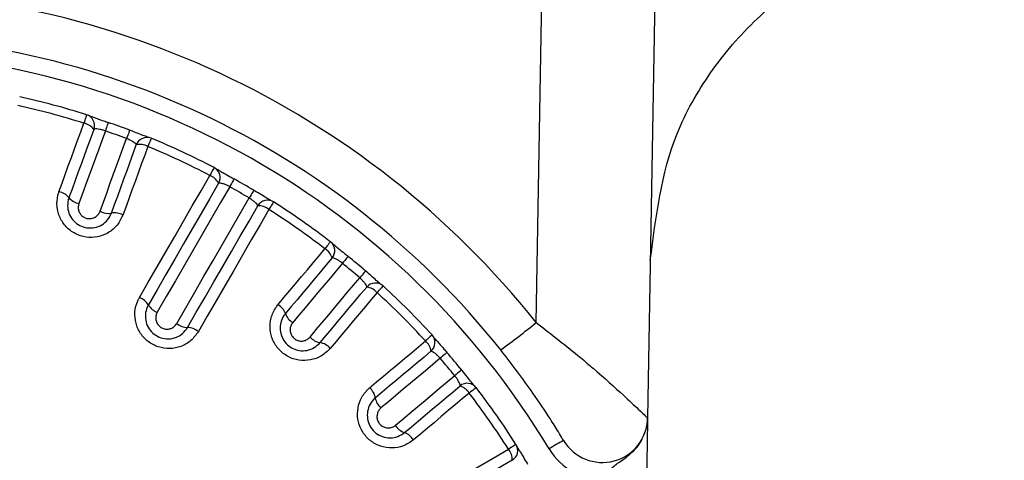
# Model space of a CAD drawing. Units: inches. Extents: x 536 to 3458, y -343 to 2063.
# Drawn here: x 2208 to 2225, y 915 to 923 of the extents above; entities that cross this region are included whole.
import ezdxf

# ---------------------------------------------------------------- set-up
doc = ezdxf.new("R2010")
doc.units = ezdxf.units.IN
doc.header["$MEASUREMENT"] = 0
doc.layers.get('0').update_dxf_attribs({"lineweight": 30})

msp = doc.modelspace()

# ---------------------------------------------------------------- linework, layer by layer
at = {"linetype": 'Continuous'}
for p, q in [((2217.21, 917.47), (2217.399, 928.32)), ((2219.35, 925.553), (2219.18, 915.783)), ((2209.384, 920.885), (2209.385, 920.886)), ((2210.136, 920.613), (2210.136, 920.611)), ((2211.591, 919.932), (2211.592, 919.934)), ((2212.285, 919.534), (2212.284, 919.532)), ((2213.599, 918.612), (2213.6, 918.613)), ((2214.213, 918.099), (2214.212, 918.097)), ((2215.347, 916.962), (2215.348, 916.963)), ((2215.863, 916.35), (2215.861, 916.349)), ((2216.782, 915.034), (2216.784, 915.035))]:
    msp.add_line(p, q, dxfattribs=at)
at = {"linetype": 'Continuous', "flags": 128}
for points in [[(2209.257, 921.145), (2209.256, 921.143), (2209.254, 921.135), (2209.25, 921.122), (2209.244, 921.104), (2209.237, 921.081), (2209.228, 921.055), (2209.219, 921.026), (2209.209, 920.994)], [(2208.769, 919.784), (2208.824, 919.936), (2208.879, 920.087), (2208.934, 920.239), (2208.989, 920.39), (2209.044, 920.541), (2209.099, 920.692), (2209.154, 920.843), (2209.209, 920.994)], [(2209.64, 921.009), (2209.64, 921.007), (2209.637, 920.999), (2209.632, 920.986), (2209.626, 920.968), (2209.618, 920.946), (2209.609, 920.92), (2209.599, 920.891), (2209.589, 920.86)], [(2209.385, 920.886), (2209.33, 920.736), (2209.275, 920.585), (2209.22, 920.434), (2209.165, 920.283), (2209.11, 920.133), (2209.055, 919.982), (2209.001, 919.831), (2208.946, 919.679)], [(2209.589, 920.86), (2209.53, 920.699), (2209.472, 920.539), (2209.413, 920.379), (2209.355, 920.218), (2209.297, 920.058), (2209.238, 919.897), (2209.18, 919.736), (2209.121, 919.575)], [(2210.019, 920.871), (2210.019, 920.869), (2210.016, 920.861), (2210.011, 920.848), (2210.004, 920.83), (2209.996, 920.808), (2209.986, 920.783), (2209.975, 920.754), (2209.963, 920.723)], [(2209.496, 919.439), (2209.554, 919.6), (2209.613, 919.76), (2209.671, 919.921), (2209.73, 920.082), (2209.788, 920.242), (2209.847, 920.403), (2209.905, 920.563), (2209.963, 920.723)], [(2209.697, 919.406), (2209.752, 919.557), (2209.807, 919.708), (2209.862, 919.859), (2209.917, 920.01), (2209.972, 920.161), (2210.027, 920.311), (2210.082, 920.462), (2210.136, 920.613)], [(2210.34, 920.583), (2210.285, 920.432), (2210.23, 920.281), (2210.175, 920.13), (2210.12, 919.978), (2210.065, 919.827), (2210.01, 919.676), (2209.955, 919.524), (2209.9, 919.372)], [(2210.401, 920.729), (2210.4, 920.727), (2210.397, 920.719), (2210.392, 920.706), (2210.384, 920.689), (2210.375, 920.667), (2210.365, 920.642), (2210.353, 920.613), (2210.34, 920.583)], [(2210.192, 917.913), (2210.348, 918.184), (2210.504, 918.454), (2210.66, 918.724), (2210.816, 918.994), (2210.972, 919.264), (2211.127, 919.533), (2211.283, 919.802), (2211.438, 920.071)], [(2211.511, 920.211), (2211.51, 920.209), (2211.506, 920.202), (2211.5, 920.19), (2211.491, 920.173), (2211.48, 920.152), (2211.467, 920.127), (2211.453, 920.1), (2211.438, 920.071)], [(2211.592, 919.934), (2211.437, 919.666), (2211.282, 919.398), (2211.127, 919.129), (2210.972, 918.86), (2210.817, 918.591), (2210.661, 918.322), (2210.505, 918.052), (2210.35, 917.783)], [(2211.865, 920.01), (2211.864, 920.008), (2211.86, 920.001), (2211.853, 919.989), (2211.844, 919.972), (2211.832, 919.952), (2211.819, 919.928), (2211.804, 919.901), (2211.788, 919.872)], [(2211.788, 919.872), (2211.628, 919.596), (2211.468, 919.319), (2211.309, 919.042), (2211.148, 918.765), (2210.988, 918.487), (2210.828, 918.209), (2210.667, 917.931), (2210.506, 917.653)], [(2212.214, 919.809), (2212.213, 919.807), (2212.209, 919.8), (2212.202, 919.788), (2212.192, 919.771), (2212.18, 919.751), (2212.166, 919.728), (2212.15, 919.701), (2212.133, 919.673)], [(2210.852, 917.453), (2211.012, 917.732), (2211.173, 918.01), (2211.333, 918.288), (2211.494, 918.565), (2211.654, 918.843), (2211.814, 919.12), (2211.974, 919.397), (2212.133, 919.673)], [(2212.565, 919.603), (2212.564, 919.601), (2212.56, 919.594), (2212.552, 919.582), (2212.542, 919.566), (2212.529, 919.546), (2212.514, 919.523), (2212.498, 919.497), (2212.48, 919.469)], [(2211.043, 917.383), (2211.198, 917.652), (2211.354, 917.922), (2211.509, 918.191), (2211.665, 918.46), (2211.82, 918.729), (2211.975, 918.998), (2212.13, 919.266), (2212.285, 919.534)], [(2212.48, 919.469), (2212.325, 919.2), (2212.17, 918.931), (2212.014, 918.662), (2211.859, 918.392), (2211.703, 918.122), (2211.547, 917.852), (2211.391, 917.582), (2211.234, 917.311)], [(2213.569, 918.9), (2213.567, 918.898), (2213.562, 918.892), (2213.554, 918.881), (2213.542, 918.866), (2213.528, 918.847), (2213.511, 918.825), (2213.492, 918.801), (2213.472, 918.775)], [(2212.644, 917.788), (2212.748, 917.912), (2212.852, 918.035), (2212.955, 918.158), (2213.059, 918.282), (2213.162, 918.405), (2213.266, 918.528), (2213.369, 918.652), (2213.472, 918.775)], [(2213.6, 918.613), (2213.497, 918.49), (2213.394, 918.367), (2213.291, 918.244), (2213.188, 918.122), (2213.084, 917.999), (2212.981, 917.875), (2212.878, 917.752), (2212.775, 917.629)], [(2213.783, 918.518), (2213.673, 918.388), (2213.563, 918.257), (2213.453, 918.126), (2213.344, 917.995), (2213.234, 917.864), (2213.124, 917.733), (2213.014, 917.602), (2212.904, 917.471)], [(2213.882, 918.641), (2213.881, 918.639), (2213.876, 918.632), (2213.867, 918.622), (2213.855, 918.607), (2213.84, 918.589), (2213.823, 918.568), (2213.803, 918.544), (2213.783, 918.518)], [(2214.191, 918.381), (2214.19, 918.38), (2214.184, 918.373), (2214.175, 918.363), (2214.163, 918.349), (2214.147, 918.331), (2214.129, 918.31), (2214.109, 918.287), (2214.088, 918.262)], [(2213.209, 917.215), (2213.319, 917.346), (2213.429, 917.477), (2213.539, 917.608), (2213.649, 917.739), (2213.759, 917.87), (2213.869, 918.001), (2213.978, 918.131), (2214.088, 918.262)], [(2213.387, 917.115), (2213.491, 917.238), (2213.594, 917.361), (2213.697, 917.484), (2213.801, 917.607), (2213.904, 917.73), (2214.007, 917.853), (2214.11, 917.976), (2214.213, 918.099)], [(2214.394, 918.001), (2214.291, 917.878), (2214.188, 917.755), (2214.084, 917.631), (2213.981, 917.508), (2213.877, 917.385), (2213.774, 917.261), (2213.67, 917.138), (2213.566, 917.014)], [(2214.501, 918.118), (2214.5, 918.116), (2214.494, 918.11), (2214.485, 918.1), (2214.472, 918.086), (2214.456, 918.068), (2214.437, 918.048), (2214.417, 918.025), (2214.394, 918.001)], [(2214.264, 916.317), (2214.387, 916.42), (2214.511, 916.524), (2214.634, 916.628), (2214.758, 916.731), (2214.881, 916.835), (2215.004, 916.938), (2215.127, 917.041), (2215.251, 917.145)], [(2215.367, 917.251), (2215.365, 917.25), (2215.359, 917.244), (2215.349, 917.235), (2215.335, 917.222), (2215.318, 917.206), (2215.297, 917.188), (2215.275, 917.167), (2215.251, 917.145)], [(2215.348, 916.963), (2215.226, 916.86), (2215.103, 916.757), (2214.98, 916.654), (2214.857, 916.551), (2214.734, 916.448), (2214.611, 916.344), (2214.488, 916.241), (2214.365, 916.138)], [(2215.631, 916.942), (2215.629, 916.94), (2215.623, 916.935), (2215.613, 916.926), (2215.598, 916.913), (2215.58, 916.898), (2215.56, 916.88), (2215.536, 916.86), (2215.512, 916.838)], [(2215.512, 916.838), (2215.381, 916.729), (2215.25, 916.619), (2215.119, 916.509), (2214.989, 916.4), (2214.858, 916.29), (2214.727, 916.18), (2214.596, 916.07), (2214.464, 915.96)], [(2215.89, 916.633), (2215.888, 916.631), (2215.882, 916.626), (2215.871, 916.617), (2215.857, 916.605), (2215.838, 916.59), (2215.817, 916.573), (2215.793, 916.554), (2215.768, 916.533)], [(2214.721, 915.654), (2214.852, 915.764), (2214.983, 915.874), (2215.114, 915.984), (2215.245, 916.094), (2215.376, 916.204), (2215.507, 916.314), (2215.637, 916.423), (2215.768, 916.533)], [(2214.879, 915.525), (2215.002, 915.628), (2215.125, 915.732), (2215.248, 915.835), (2215.371, 915.938), (2215.494, 916.041), (2215.617, 916.144), (2215.74, 916.247), (2215.863, 916.35)], [(2216.15, 916.319), (2216.148, 916.317), (2216.141, 916.312), (2216.13, 916.304), (2216.115, 916.293), (2216.097, 916.278), (2216.075, 916.261), (2216.05, 916.243), (2216.024, 916.223)], [(2216.024, 916.223), (2215.901, 916.119), (2215.778, 916.016), (2215.655, 915.913), (2215.531, 915.809), (2215.408, 915.706), (2215.285, 915.602), (2215.161, 915.498), (2215.038, 915.395)], [(2214.561, 913.985), (2214.832, 914.141), (2215.102, 914.297), (2215.372, 914.453), (2215.642, 914.609), (2215.912, 914.765), (2216.181, 914.92), (2216.45, 915.075), (2216.719, 915.231)], [(2216.852, 915.316), (2216.85, 915.314), (2216.843, 915.31), (2216.832, 915.303), (2216.816, 915.292), (2216.796, 915.28), (2216.772, 915.265), (2216.747, 915.248), (2216.719, 915.231)], [(2216.784, 915.035), (2216.516, 914.88), (2216.247, 914.725), (2215.979, 914.57), (2215.71, 914.415), (2215.441, 914.26), (2215.172, 914.104), (2214.902, 913.949), (2214.632, 913.793)]]:
    msp.add_lwpolyline(points, dxfattribs=at)
at = {"linetype": 'Continuous'}
for centre, radius, start, end in [((2205.046, 907.783), 15.55, 38.5365, 144.4526), ((2205.046, 907.797), 14.75, 38.5365, 144.4526), ((2205.046, 907.802), 14.45, 30.9655, 149.0345), ((2205.046, 907.797), 13.997, 72.4924, 77.5076), ((2205.046, 907.797), 13.839, 72.4924, 77.5076), ((2209.197, 920.955), 0.2, 340.0046, 72.4967), ((2209.162, 920.721), 0.277, 36.4832, 80.091), ((2205.046, 907.797), 13.988, 69.1739, 70.8261), ((2205.046, 907.797), 13.83, 69.1739, 70.8261), ((2210.324, 920.544), 0.2, 67.5037, 159.9961), ((2210.201, 920.343), 0.277, 59.9081, 103.519), ((2205.046, 907.797), 13.839, 62.4924, 67.5076), ((2205.046, 907.797), 13.997, 62.4924, 67.5076), ((2211.343, 919.81), 0.277, 26.4803, 70.0923), ((2211.419, 920.034), 0.2, 330.0043, 62.4966), ((2205.046, 907.797), 13.988, 59.1739, 60.8261), ((2208.714, 919.49), 0.299, 39.2735, 79.43), ((2205.046, 907.797), 13.83, 59.1739, 60.8261), ((2209.176, 919.867), 0.297, 219.1451, 259.4014), ((2212.458, 919.434), 0.2, 57.5048, 149.995), ((2205.046, 907.797), 13.997, 52.4924, 57.5076), ((2209.641, 919.697), 0.297, 240.5974, 280.856), ((2209.753, 919.112), 0.299, 60.5715, 100.7241), ((2212.302, 919.257), 0.277, 49.9091, 93.5183), ((2205.046, 907.797), 13.839, 52.4924, 57.5076), ((2213.447, 918.741), 0.2, 320.005, 52.4954), ((2213.334, 918.534), 0.277, 16.4801, 60.0937), ((2205.046, 907.797), 13.83, 49.1739, 50.8261), ((2205.046, 907.797), 13.988, 49.1739, 50.8261), ((2214.366, 917.97), 0.2, 47.5044, 139.9938), ((2214.181, 917.823), 0.277, 39.9087, 83.5165), ((2205.046, 907.797), 13.839, 42.4924, 47.5076), ((2205.046, 907.797), 13.997, 42.4924, 47.5076), ((2210.074, 917.611), 0.324, 31.9648, 68.7436), ((2210.623, 917.952), 0.322, 211.8431, 248.7207), ((2212.492, 917.53), 0.299, 19.2764, 59.4269), ((2213.055, 917.726), 0.297, 199.1451, 239.4007), ((2211.053, 917.704), 0.322, 231.2764, 268.1605), ((2208.061, 928.642), 14.439, 306.1754, 309.316), ((2211.031, 917.058), 0.325, 51.2601, 88.0314), ((2213.435, 917.408), 0.297, 220.5991, 260.8561), ((2213.339, 916.82), 0.299, 40.5732, 80.7229), ((2215.073, 916.932), 0.277, 6.4815, 50.092), ((2215.22, 917.116), 0.2, 310.0044, 42.4962), ((2205.046, 907.797), 13.988, 39.1739, 40.8261), ((2205.046, 907.797), 13.83, 39.1739, 40.8261), ((2214.069, 916.09), 0.299, 9.2757, 49.4285), ((2215.991, 916.197), 0.2, 37.5052, 129.9946), ((2215.784, 916.084), 0.277, 29.9097, 73.5172), ((2205.046, 907.797), 13.997, 32.4924, 37.5076), ((2214.657, 916.185), 0.297, 189.1453, 229.3996), ((2205.046, 907.797), 13.839, 32.4924, 37.5076), ((2218.38, 915.797), 0.8, 210.9655, 359), ((2214.976, 915.805), 0.297, 210.5989, 250.856), ((2214.78, 915.243), 0.299, 30.5731, 70.723), ((2220.048, 911.029), 4.952, 118.3804, 121.8213), ((2216.507, 915.052), 0.277, 356.4818, 40.0917), ((2216.684, 915.208), 0.2, 300.0052, 32.4957), ((2218.38, 915.803), 1.1, 210.9655, 274.2318)]:
    msp.add_arc(centre, radius, start, end, dxfattribs=at)
for points, knots in [([(2219.228, 918.574), (2219.325, 919.338), (2219.472, 920.516), (2220.269, 921.917), (2221.085, 922.873), (2222.089, 923.629), (2223.536, 924.338), (2224.72, 924.414), (2225.489, 924.463)], [0, 0, 0, 0, 0.239092, 0.368126, 0.5, 0.631874, 0.760908, 1, 1, 1, 1]), ([(2209.373, 921.101), (2209.346, 921.11), (2209.304, 921.125), (2209.288, 921.131), (2209.283, 921.133)], [0, 0, 0, 0, 0.654844, 1, 1, 1, 1]), ([(2209.373, 921.101), (2209.395, 921.093), (2209.448, 921.075), (2209.546, 921.041), (2209.615, 921.018), (2209.64, 921.009)], [0, 0, 0, 0, 0.3095336, 0.7442856, 1, 1, 1, 1]), ([(2209.589, 920.86), (2209.576, 920.864), (2209.541, 920.875), (2209.486, 920.888), (2209.433, 920.895), (2209.395, 920.894), (2209.388, 920.888), (2209.384, 920.885)], [0, 0, 0, 0, 0.122159, 0.332552, 0.551564, 0.775262, 1, 1, 1, 1]), ([(2210.35, 920.744), (2210.345, 920.746), (2210.324, 920.754), (2210.254, 920.781), (2210.138, 920.826), (2210.039, 920.864), (2209.988, 920.883), (2209.983, 920.884)], [0, 0, 0, 0, 0.089039, 0.356106, 0.658559, 0.968755, 1, 1, 1, 1]), ([(2210.136, 920.611), (2210.136, 920.614), (2210.136, 920.622), (2210.116, 920.641), (2210.077, 920.668), (2210.025, 920.697), (2209.984, 920.715), (2209.963, 920.723)], [0, 0, 0, 0, 0.159138, 0.379484, 0.592035, 0.797658, 1, 1, 1, 1]), ([(2211.617, 920.148), (2211.592, 920.162), (2211.554, 920.183), (2211.539, 920.191), (2211.534, 920.194)], [0, 0, 0, 0, 0.654845, 1, 1, 1, 1]), ([(2211.617, 920.148), (2211.638, 920.136), (2211.687, 920.109), (2211.778, 920.059), (2211.841, 920.023), (2211.865, 920.01)], [0, 0, 0, 0, 0.3095342, 0.7442879, 1, 1, 1, 1]), ([(2211.788, 919.872), (2211.776, 919.879), (2211.744, 919.896), (2211.691, 919.918), (2211.641, 919.934), (2211.603, 919.94), (2211.595, 919.935), (2211.591, 919.932)], [0, 0, 0, 0, 0.122161, 0.332554, 0.551564, 0.775262, 1, 1, 1, 1]), ([(2209.9, 919.372), (2209.87, 919.31), (2209.81, 919.186), (2209.648, 919.051), (2209.454, 918.976), (2209.246, 918.971), (2209.052, 919.034), (2208.89, 919.156), (2208.777, 919.324), (2208.724, 919.52), (2208.735, 919.679), (2208.762, 919.764), (2208.769, 919.784)], [0, 0, 0, 0, 0.109864, 0.219762, 0.328703, 0.435732, 0.541034, 0.645549, 0.750509, 0.85694, 0.965266, 1, 1, 1, 1]), ([(2212.518, 919.627), (2212.513, 919.63), (2212.494, 919.641), (2212.429, 919.679), (2212.323, 919.744), (2212.232, 919.798), (2212.185, 919.826), (2212.181, 919.828)], [0, 0, 0, 0, 0.08904, 0.356106, 0.65856, 0.968753, 1, 1, 1, 1]), ([(2208.946, 919.679), (2208.941, 919.666), (2208.923, 919.61), (2208.916, 919.505), (2208.95, 919.374), (2209.026, 919.262), (2209.134, 919.181), (2209.263, 919.139), (2209.401, 919.143), (2209.53, 919.193), (2209.638, 919.282), (2209.677, 919.365), (2209.697, 919.406)], [0, 0, 0, 0, 0.0351092, 0.1444353, 0.2512687, 0.3558738, 0.4594245, 0.5635558, 0.6697134, 0.7784897, 0.8890112, 1, 1, 1, 1]), ([(2209.121, 919.575), (2209.119, 919.568), (2209.11, 919.54), (2209.106, 919.488), (2209.124, 919.423), (2209.161, 919.367), (2209.215, 919.327), (2209.279, 919.306), (2209.348, 919.308), (2209.412, 919.332), (2209.466, 919.377), (2209.486, 919.418), (2209.496, 919.439)], [0, 0, 0, 0, 0.034735, 0.143069, 0.249496, 0.354446, 0.458945, 0.564239, 0.671268, 0.780219, 0.890125, 1, 1, 1, 1]), ([(2212.284, 919.532), (2212.284, 919.536), (2212.285, 919.543), (2212.269, 919.566), (2212.236, 919.599), (2212.19, 919.637), (2212.152, 919.661), (2212.133, 919.673)], [0, 0, 0, 0, 0.159137, 0.379486, 0.592037, 0.79766, 1, 1, 1, 1]), ([(2213.662, 918.819), (2213.64, 918.837), (2213.606, 918.865), (2213.593, 918.876), (2213.589, 918.879)], [0, 0, 0, 0, 0.6548414, 1, 1, 1, 1]), ([(2213.662, 918.819), (2213.68, 918.804), (2213.724, 918.769), (2213.805, 918.704), (2213.861, 918.658), (2213.882, 918.641)], [0, 0, 0, 0, 0.309531, 0.744289, 1, 1, 1, 1]), ([(2213.783, 918.518), (2213.772, 918.526), (2213.743, 918.549), (2213.695, 918.58), (2213.648, 918.604), (2213.612, 918.617), (2213.603, 918.613), (2213.599, 918.612)], [0, 0, 0, 0, 0.12216, 0.332553, 0.551565, 0.775262, 1, 1, 1, 1]), ([(2214.458, 918.15), (2214.454, 918.153), (2214.437, 918.167), (2214.381, 918.217), (2214.287, 918.298), (2214.207, 918.368), (2214.166, 918.403), (2214.162, 918.407)], [0, 0, 0, 0, 0.08904, 0.356106, 0.658559, 0.968751, 1, 1, 1, 1]), ([(2214.212, 918.097), (2214.213, 918.1), (2214.215, 918.107), (2214.203, 918.133), (2214.176, 918.171), (2214.137, 918.216), (2214.104, 918.247), (2214.088, 918.262)], [0, 0, 0, 0, 0.159139, 0.379488, 0.592038, 0.797659, 1, 1, 1, 1]), ([(2211.234, 917.311), (2211.194, 917.256), (2211.114, 917.144), (2210.931, 917.039), (2210.728, 916.999), (2210.523, 917.029), (2210.342, 917.125), (2210.203, 917.273), (2210.12, 917.458), (2210.102, 917.661), (2210.14, 917.816), (2210.182, 917.894), (2210.192, 917.913)], [0, 0, 0, 0, 0.109395, 0.218817, 0.32747, 0.434572, 0.540265, 0.645305, 0.750704, 0.857302, 0.965447, 1, 1, 1, 1]), ([(2210.35, 917.783), (2210.343, 917.77), (2210.315, 917.718), (2210.29, 917.615), (2210.302, 917.481), (2210.357, 917.357), (2210.449, 917.258), (2210.57, 917.195), (2210.706, 917.175), (2210.841, 917.202), (2210.963, 917.271), (2211.016, 917.345), (2211.043, 917.383)], [0, 0, 0, 0, 0.034858, 0.143828, 0.250758, 0.355861, 0.460105, 0.564836, 0.671228, 0.77975, 0.889684, 1, 1, 1, 1]), ([(2210.506, 917.653), (2210.503, 917.646), (2210.489, 917.62), (2210.477, 917.569), (2210.482, 917.502), (2210.51, 917.44), (2210.556, 917.391), (2210.616, 917.36), (2210.684, 917.35), (2210.751, 917.363), (2210.812, 917.398), (2210.838, 917.435), (2210.852, 917.453)], [0, 0, 0, 0, 0.034557, 0.142703, 0.2493, 0.35469, 0.459722, 0.565406, 0.672509, 0.781168, 0.890598, 1, 1, 1, 1]), ([(2213.566, 917.014), (2213.517, 916.966), (2213.418, 916.87), (2213.219, 916.799), (2213.012, 916.795), (2212.815, 916.861), (2212.654, 916.986), (2212.543, 917.156), (2212.494, 917.353), (2212.512, 917.555), (2212.576, 917.701), (2212.631, 917.771), (2212.644, 917.788)], [0, 0, 0, 0, 0.1098644, 0.2197622, 0.328703, 0.4357313, 0.5410343, 0.6455483, 0.7505095, 0.8569401, 0.9652648, 1, 1, 1, 1]), ([(2212.775, 917.629), (2212.766, 917.618), (2212.729, 917.571), (2212.687, 917.475), (2212.675, 917.341), (2212.707, 917.21), (2212.781, 917.097), (2212.888, 917.013), (2213.019, 916.969), (2213.157, 916.972), (2213.289, 917.019), (2213.355, 917.083), (2213.387, 917.115)], [0, 0, 0, 0, 0.03511, 0.144436, 0.251268, 0.355876, 0.459425, 0.563556, 0.669714, 0.778491, 0.889011, 1, 1, 1, 1]), ([(2212.904, 917.471), (2212.899, 917.465), (2212.881, 917.442), (2212.86, 917.394), (2212.854, 917.327), (2212.87, 917.262), (2212.907, 917.206), (2212.96, 917.164), (2213.025, 917.142), (2213.094, 917.143), (2213.16, 917.167), (2213.193, 917.199), (2213.209, 917.215)], [0, 0, 0, 0, 0.034734, 0.143067, 0.249499, 0.354446, 0.458946, 0.564242, 0.671269, 0.780219, 0.890125, 1, 1, 1, 1]), ([(2217.21, 917.47), (2217.478, 917.262), (2217.831, 916.989), (2218.348, 916.551), (2218.721, 916.218), (2219.011, 915.944), (2219.155, 915.805), (2219.172, 915.79), (2219.18, 915.783)], [0, 0, 0, 0, 0.280649, 0.368415, 0.608138, 0.766413, 0.887821, 1, 1, 1, 1]), ([(2215.445, 917.155), (2215.427, 917.177), (2215.398, 917.21), (2215.387, 917.223), (2215.383, 917.228)], [0, 0, 0, 0, 0.654843, 1, 1, 1, 1]), ([(2215.445, 917.155), (2215.461, 917.138), (2215.498, 917.095), (2215.566, 917.017), (2215.613, 916.962), (2215.631, 916.942)], [0, 0, 0, 0, 0.309537, 0.744285, 1, 1, 1, 1]), ([(2215.512, 916.838), (2215.503, 916.848), (2215.478, 916.875), (2215.436, 916.914), (2215.394, 916.946), (2215.361, 916.965), (2215.352, 916.963), (2215.347, 916.962)], [0, 0, 0, 0, 0.122159, 0.332551, 0.551564, 0.775261, 1, 1, 1, 1]), ([(2217.694, 915.386), (2217.689, 915.394), (2217.679, 915.41), (2217.596, 915.548), (2217.429, 915.813), (2217.103, 916.308), (2216.781, 916.729), (2216.584, 916.986)], [0, 0, 0, 0, 0.098273, 0.209603, 0.364143, 0.611868, 1, 1, 1, 1]), ([(2216.113, 916.358), (2216.11, 916.362), (2216.096, 916.379), (2216.048, 916.437), (2215.97, 916.534), (2215.903, 916.617), (2215.869, 916.659), (2215.866, 916.662)], [0, 0, 0, 0, 0.08904, 0.356109, 0.658563, 0.968761, 1, 1, 1, 1]), ([(2215.861, 916.349), (2215.863, 916.352), (2215.866, 916.359), (2215.859, 916.386), (2215.839, 916.428), (2215.808, 916.479), (2215.781, 916.515), (2215.768, 916.533)], [0, 0, 0, 0, 0.159137, 0.379485, 0.592033, 0.797659, 1, 1, 1, 1]), ([(2215.038, 915.395), (2214.981, 915.356), (2214.867, 915.278), (2214.658, 915.243), (2214.453, 915.275), (2214.271, 915.374), (2214.134, 915.526), (2214.055, 915.712), (2214.041, 915.914), (2214.093, 916.111), (2214.182, 916.243), (2214.248, 916.302), (2214.264, 916.317)], [0, 0, 0, 0, 0.109865, 0.219763, 0.328703, 0.435732, 0.541035, 0.645549, 0.750508, 0.856941, 0.965266, 1, 1, 1, 1]), ([(2214.365, 916.138), (2214.354, 916.128), (2214.31, 916.089), (2214.251, 916.001), (2214.216, 915.871), (2214.226, 915.736), (2214.278, 915.612), (2214.37, 915.511), (2214.491, 915.445), (2214.627, 915.424), (2214.766, 915.448), (2214.841, 915.499), (2214.879, 915.525)], [0, 0, 0, 0, 0.035111, 0.144437, 0.251271, 0.355874, 0.459425, 0.563557, 0.669714, 0.77849, 0.889011, 1, 1, 1, 1]), ([(2214.464, 915.96), (2214.459, 915.955), (2214.437, 915.935), (2214.408, 915.891), (2214.39, 915.826), (2214.395, 915.759), (2214.421, 915.698), (2214.467, 915.647), (2214.527, 915.614), (2214.595, 915.604), (2214.664, 915.616), (2214.702, 915.641), (2214.721, 915.654)], [0, 0, 0, 0, 0.034734, 0.143066, 0.249496, 0.354448, 0.458945, 0.564238, 0.67127, 0.780218, 0.890124, 1, 1, 1, 1]), ([(2219.18, 915.783), (2219.18, 915.783), (2219.18, 915.777), (2219.179, 915.75), (2219.178, 915.693), (2219.176, 915.567), (2219.172, 915.351), (2219.167, 915.048), (2219.163, 914.82), (2219.161, 914.706)], [0, 0, 0, 0, 0.003954, 0.035863, 0.181883, 0.355139, 0.57246, 0.786172, 1, 1, 1, 1]), ([(2218.461, 914.706), (2218.47, 914.741), (2218.491, 914.819), (2218.567, 914.932), (2218.743, 915.04), (2218.938, 915.194), (2219.067, 915.354), (2219.095, 915.441), (2219.1, 915.457)], [0, 0, 0, 0, 0.105067, 0.227817, 0.424135, 0.737613, 0.950243, 1, 1, 1, 1]), ([(2216.912, 915.207), (2216.898, 915.232), (2216.875, 915.269), (2216.867, 915.284), (2216.864, 915.289)], [0, 0, 0, 0, 0.65484, 1, 1, 1, 1]), ([(2216.912, 915.207), (2216.925, 915.187), (2216.954, 915.139), (2217.007, 915.05), (2217.044, 914.988), (2217.058, 914.965)], [0, 0, 0, 0, 0.309533, 0.744285, 1, 1, 1, 1])]:
    msp.add_open_spline(points, degree=3, knots=knots, dxfattribs=at)

doc.saveas('drawing.dxf')
